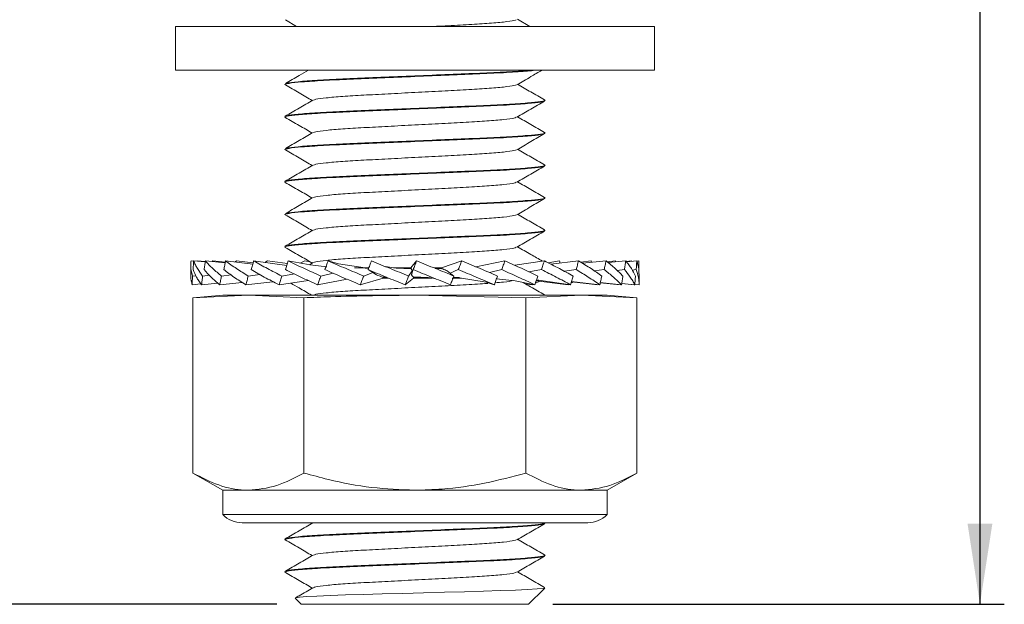
# Model space of a CAD drawing. Units: millimetres. Extents: x 25 to 280, y 14 to 203.
# Drawn here: x 65 to 106, y 23 to 47 of the extents above; entities that cross this region are included whole.
import ezdxf

# ---------------------------------------------------------------- set-up
doc = ezdxf.new("R2010")
doc.units = ezdxf.units.MM
doc.layers.add('DIM', color=5, linetype='Continuous')
doc.styles.add('SLDTEXTSTYLE0', font='TXT', dxfattribs={"width": 0.75})
doc.dimstyles.new('SLDDIMSTYLE0', dxfattribs={"dimtxt": 3.5, "dimasz": 3.302, "dimexe": 0, "dimexo": 0.0625, "dimgap": 0.875, "dimtad": 1, "dimlfac": 1.5, "dimrnd": 1e-09, "dimzin": 12, "dimdsep": 46, "dimtxsty": 'SLDTEXTSTYLE0', "dimsah": 1, "dimcen": 0.09, "dimadec": 0, "dimazin": 3, "dimtfac": 1, "dimtofl": 0, "dimtmove": 0, "dimatfit": 3, "dimfxl": 0, "dimfrac": 2, "dimtolj": 1, "dimtzin": 12, "dimarcsym": 0})

# ---------------------------------------------------------------- blocks, each defined once
blk = doc.blocks.new('*D3')
at = {"layer": 'DIM', "color": 230}
for p, q in [((46.791, 163.858), (28.408, 163.858)), ((29.408, 163.858), (29.408, 23.158)), ((75.805, 23.158), (28.408, 23.158))]:
    blk.add_line(p, q, dxfattribs=at)
for points in [[(29.408, 163.858), (28.9, 160.556), (29.916, 160.556)], [(29.408, 23.158), (29.916, 26.46), (28.9, 26.46)]]:
    blk.add_solid(points, dxfattribs=at)
at = {"layer": 'DIM', "color": 230, "insert": (24.896, 92.917, 0.067), "char_height": 3.5, "attachment_point": 1, "rotation": 90, "style": 'SLDTEXTSTYLE0'}
blk.add_mtext('211', dxfattribs=at)
blk = doc.blocks.new('*D4')
at = {"layer": 'DIM', "color": 230}
for p, q in [((87.805, 115.158), (105.663, 115.158)), ((104.663, 115.158), (104.663, 23.158)), ((87.138, 23.158), (105.663, 23.158))]:
    blk.add_line(p, q, dxfattribs=at)
for points in [[(104.663, 115.158), (104.155, 111.856), (105.171, 111.856)], [(104.663, 23.158), (105.171, 26.46), (104.155, 26.46)]]:
    blk.add_solid(points, dxfattribs=at)
at = {"layer": 'DIM', "color": 230, "insert": (100.151, 63.857, 0.067), "char_height": 3.5, "attachment_point": 1, "rotation": 90, "style": 'SLDTEXTSTYLE0'}
blk.add_mtext('138', dxfattribs=at)

msp = doc.modelspace()

# ---------------------------------------------------------------- linework, layer by layer
at = {"color": 7, "linetype": 'Continuous', "lineweight": 15}
for p, q in [((76.1539, 47.1295), (76.6079, 46.8668)), ((86.1863, 46.8668), (85.6853, 47.1569)), ((71.6382, 46.8668), (71.6382, 45.0668)), ((91.3049, 46.8668), (71.6382, 46.8668)), ((91.3049, 45.0668), (91.3049, 46.8668)), ((91.3049, 45.0668), (71.6382, 45.0668)), ((76.1382, 44.5026), (76.1382, 44.4779)), ((86.8049, 43.8113), (86.8049, 43.8359)), ((76.1382, 43.1693), (76.1382, 43.1446)), ((86.8049, 42.4779), (86.8049, 42.5026)), ((76.1382, 41.8359), (76.1382, 41.8113)), ((86.8049, 41.1446), (86.8049, 41.1693)), ((76.1382, 40.5026), (76.1382, 40.4779)), ((86.8049, 39.8113), (86.8049, 39.8359)), ((76.1382, 39.1693), (76.1382, 39.1446)), ((86.8049, 38.4779), (86.8049, 38.5026)), ((76.1382, 37.8359), (76.1382, 37.8113)), ((72.3878, 37.2372), (72.2801, 37.2473)), ((72.8624, 37.202), (72.3885, 37.2473)), ((72.8645, 37.2174), (72.548, 37.2473)), ((73.6835, 37.1639), (72.8687, 37.2473)), ((73.1813, 37.2473), (73.1515, 37.2183)), ((73.6904, 37.1963), (73.1813, 37.2473)), ((74.8163, 37.1186), (73.7011, 37.2473)), ((74.1539, 37.2473), (74.0885, 37.2026)), ((74.831, 37.172), (74.1539, 37.2473)), ((76.2116, 37.0585), (74.8517, 37.2473)), ((75.4262, 37.2473), (75.3094, 37.1837)), ((76.2384, 37.1407), (75.4262, 37.2473)), ((77.1657, 37.0834), (76.2733, 37.2473)), ((76.9459, 37.2473), (76.7563, 37.1586)), ((77.1658, 37.2102), (76.9459, 37.2473)), ((78.3287, 37.1258), (77.9077, 37.2473)), ((81.3089, 36.9678), (81.5413, 37.2473)), ((82.5606, 36.9678), (83.3918, 37.2473)), ((83.9667, 37.0077), (85.1636, 37.2473)), ((85.5655, 37.0684), (86.7843, 37.2473)), ((86.9342, 37.1723), (87.4111, 37.2473)), ((87.0553, 37.1117), (88.1875, 37.2473)), ((87.4382, 37.1575), (87.4111, 37.2473)), ((88.2765, 37.1937), (88.7038, 37.2473)), ((88.3547, 37.1466), (89.3157, 37.2473)), ((88.7191, 37.1848), (88.7038, 37.2473)), ((89.3616, 37.2107), (89.7004, 37.2473)), ((89.4029, 37.1777), (90.1228, 37.2473)), ((89.7075, 37.2071), (89.7004, 37.2473)), ((90.1401, 37.2256), (90.3601, 37.2473)), ((90.1541, 37.208), (90.5758, 37.2473)), ((90.3621, 37.2274), (90.3601, 37.2473)), ((90.578, 37.24), (90.6559, 37.2473)), ((72.2716, 37.0878), (72.2716, 36.6687)), ((77.2877, 37.1742), (77.1393, 37.0883)), ((77.8598, 37.0055), (77.1657, 37.0834)), ((79.4299, 36.96), (78.3287, 37.1258)), ((78.9899, 36.9678), (79.5715, 36.9678)), ((79.4295, 36.9526), (79.5713, 36.9473)), ((79.8924, 36.6786), (79.5478, 36.8865)), ((80.7053, 36.9526), (80.2471, 37.018)), ((80.5959, 36.9678), (81.3115, 36.9678)), ((81.2139, 36.6259), (81.3531, 36.8337)), ((81.3105, 36.9312), (81.3115, 36.9678)), ((81.3321, 36.6786), (81.3982, 36.8865)), ((81.3321, 36.6786), (81.3531, 36.8337)), ((82.2608, 36.9678), (82.5701, 36.9678)), ((82.3014, 36.9391), (82.5692, 36.9312)), ((82.5692, 36.9312), (82.5701, 36.9678)), ((83.0704, 36.6259), (82.7982, 36.8337)), ((82.9197, 36.741), (83.2516, 36.8865)), ((84.5332, 36.7662), (85.0321, 36.8865)), ((86.1482, 36.7978), (86.6669, 36.8865)), ((87.6046, 36.8202), (88.0889, 36.8865)), ((88.8314, 36.8382), (89.24, 36.8865)), ((89.7735, 36.8542), (90.0731, 36.8865)), ((90.3905, 36.8696), (90.5541, 36.8865)), ((72.3422, 36.6259), (72.4791, 36.6399)), ((72.7581, 36.6259), (73.0354, 36.6554)), ((73.5308, 36.6259), (73.9223, 36.6712)), ((75.6413, 36.394), (74.5337, 36.2651)), ((74.6286, 36.6259), (75.1022, 36.6887)), ((77.1023, 36.4354), (75.892, 36.2651)), ((76.0065, 36.6259), (76.5225, 36.7101)), ((78.6892, 36.4919), (77.4787, 36.2651)), ((77.6081, 36.6259), (78.1154, 36.7395)), ((80.1635, 36.5445), (79.2289, 36.2651)), ((79.3679, 36.6259), (79.7428, 36.7688)), ((80.1537, 36.5812), (80.1528, 36.5445)), ((80.1528, 36.5445), (80.3804, 36.5445)), ((80.3042, 36.5767), (80.1537, 36.5812)), ((81.411, 36.5445), (81.0709, 36.2651)), ((81.4081, 36.5812), (81.4072, 36.5445)), ((81.4072, 36.5445), (82.1594, 36.5445)), ((82.0098, 36.5606), (82.2998, 36.5218)), ((83, 36.5445), (83.3864, 36.5445)), ((83.2947, 36.56), (83.0483, 36.5691)), ((83.2943, 36.5525), (84.395, 36.3726)), ((84.8198, 36.5127), (85.5817, 36.4239)), ((85.5817, 36.4239), (86.3934, 36.2651)), ((86.4146, 36.3283), (86.5925, 36.4134)), ((86.4491, 36.4316), (87.7625, 36.2651)), ((86.4588, 36.4605), (86.6102, 36.4455)), ((86.461, 36.4671), (87.8573, 36.2651)), ((87.8754, 36.3286), (87.9604, 36.3764)), ((87.8912, 36.384), (88.985, 36.2651)), ((87.8966, 36.403), (89.0597, 36.2651)), ((90.6716, 36.2651), (90.6716, 36.71)), ((72.6892, 36.2989), (72.3256, 36.2651)), ((73.384, 36.3293), (72.7133, 36.2651)), ((74.3825, 36.3601), (73.4595, 36.2651)), ((84.395, 36.3726), (84.728, 36.2651)), ((85.9943, 36.3111), (86.2824, 36.2651)), ((86.2824, 36.2651), (86.3146, 36.2805)), ((89.074, 36.3291), (89.0954, 36.3445)), ((89.0779, 36.3462), (89.9, 36.2651)), ((89.08, 36.3558), (89.9515, 36.2651)), ((89.9589, 36.313), (90.4698, 36.2651)), ((89.9594, 36.3168), (90.4962, 36.2651)), ((90.4974, 36.2813), (90.6713, 36.2651)), ((73.5816, 35.8398), (72.361, 35.733)), ((72.361, 35.733), (74.6386, 35.8398)), ((72.361, 28.5445), (72.361, 35.733)), ((74.6386, 35.8398), (73.5816, 35.8398)), ((74.6386, 35.8398), (76.9163, 35.733)), ((74.6386, 35.8398), (81.4716, 35.8398)), ((76.9163, 28.5445), (76.9163, 35.733)), ((81.4716, 35.8398), (86.0268, 35.733)), ((88.3045, 35.8398), (81.4716, 35.8398)), ((86.0268, 35.733), (88.3045, 35.8398)), ((86.0268, 28.5445), (86.0268, 35.733)), ((88.3045, 35.8398), (90.5821, 35.733)), ((89.3616, 35.8398), (88.3045, 35.8398)), ((90.5821, 35.733), (89.3616, 35.8398)), ((90.5821, 28.5445), (90.5821, 35.733)), ((72.361, 28.5445), (73.5816, 27.8398)), ((89.3616, 27.8398), (90.5821, 28.5445)), ((73.5816, 27.8398), (73.5816, 26.8379)), ((74.6386, 27.8398), (73.5816, 27.8398)), ((81.4716, 27.8398), (74.6386, 27.8398)), ((88.3045, 27.8398), (81.4716, 27.8398)), ((89.3616, 27.8398), (88.3045, 27.8398)), ((89.3616, 26.8379), (89.3616, 27.8398)), ((89.3616, 26.8379), (73.5816, 26.8379)), ((74.3816, 26.5065), (88.5616, 26.5065)), ((77.23, 26.5065), (77.2579, 26.4903)), ((86.8049, 26.4779), (86.8049, 26.5026)), ((76.1382, 25.8359), (76.1382, 25.8113)), ((86.8049, 25.1446), (86.8049, 25.1693)), ((76.1382, 24.5026), (76.1382, 24.4779)), ((86.1382, 23.1584), (86.7722, 23.7924)), ((86.7722, 23.7924), (86.8049, 23.8251)), ((86.7966, 23.8251), (86.8049, 23.8251)), ((76.5591, 23.4042), (76.8049, 23.1584)), ((86.1382, 23.1584), (76.8049, 23.1584))]:
    msp.add_line(p, q, dxfattribs=at)
at = {"color": 7, "linetype": 'Continuous', "lineweight": 15, "flags": 128}
msp.add_lwpolyline([(76.5734, 23.4177), (76.5831, 23.4267), (76.739, 23.4488), (77.0327, 23.4723), (77.4484, 23.4957), (77.9939, 23.5191), (78.6235, 23.5408), (79.3547, 23.5618), (80.1315, 23.5835), (80.9706, 23.6068), (81.8216, 23.6302), (82.6911, 23.6539), (83.5061, 23.6759), (84.29, 23.6971), (84.9812, 23.7184), (85.5971, 23.7414), (86.0985, 23.7648), (86.4832, 23.7887), (86.7966, 23.8251), (86.7966, 23.8251)], dxfattribs=at)
at = {"color": 7, "linetype": 'Continuous', "lineweight": 15}
for centre, start, end in [((74.3816, 27.6379), 225, 270), ((88.5616, 27.6379), 270, 315)]:
    msp.add_arc(centre, 1.1314, start, end, dxfattribs=at)
for points, knots in [([(82.2881, 46.8668), (82.3849, 46.8719), (82.8395, 46.8961), (83.5922, 46.9345), (84.4732, 46.987), (85.1453, 47.0457), (85.556, 47.099), (85.6083, 47.1289), (85.6293, 47.1409)], [0, 0, 0, 0, 0.053755, 0.2523169, 0.4508787, 0.6564826, 0.8620864, 1, 1, 1, 1]), ([(86.3974, 45.0668), (86.3051, 45.0557), (86.0507, 45.0252), (85.2704, 44.9746), (84.1704, 44.9224), (82.8752, 44.8701), (81.4718, 44.8113), (80.067, 44.7524), (78.7756, 44.7001), (77.6618, 44.6479), (76.8023, 44.589), (76.2421, 44.5302), (76.1724, 44.4951), (76.1382, 44.4779)], [0, 0, 0, 0, 0.0547712, 0.1509377, 0.2438169, 0.3366962, 0.4328627, 0.5290292, 0.6219085, 0.7147877, 0.8109542, 0.9071208, 1, 1, 1, 1]), ([(77.1025, 45.0668), (76.9758, 44.9934), (76.6597, 44.8103), (76.3434, 44.6273), (76.1539, 44.5177)], [0, 0, 0, 0, 0.40086499, 1, 1, 1, 1]), ([(76.191, 44.5184), (76.2178, 44.5305), (76.2843, 44.5605), (76.8062, 44.6138), (77.6608, 44.6725), (78.7759, 44.7248), (80.0669, 44.7771), (81.472, 44.8359), (82.8745, 44.8948), (84.173, 44.9471), (85.2604, 44.9992), (85.9456, 45.0416), (86.1444, 45.0639), (86.17, 45.0668)], [0, 0, 0, 0, 0.06971824, 0.17295654, 0.27619481, 0.37590407, 0.47561334, 0.57885163, 0.68208991, 0.78179919, 0.88150842, 0.98474669, 1, 1, 1, 1]), ([(85.6593, 44.4752), (85.8486, 44.5849), (86.1892, 44.7822), (86.5299, 44.9793), (86.6811, 45.0668)], [0, 0, 0, 0, 0.5559068, 1, 1, 1, 1]), ([(76.1536, 44.463), (76.343, 44.3534), (76.7112, 44.1404), (77.0793, 43.9272), (77.2579, 43.8236)], [0, 0, 0, 0, 0.5144901, 1, 1, 1, 1]), ([(77.3125, 43.8392), (77.3337, 43.8513), (77.3861, 43.8814), (77.7976, 43.9347), (78.4706, 43.9935), (79.3487, 44.0458), (80.3655, 44.0981), (81.4716, 44.1569), (82.5776, 44.2158), (83.5944, 44.268), (84.4725, 44.3203), (85.1456, 44.3791), (85.5572, 44.4325), (85.6096, 44.4626), (85.6309, 44.4748)], [0, 0, 0, 0, 0.060547, 0.1496424, 0.2387379, 0.3247818, 0.4108257, 0.4999212, 0.5890166, 0.6750606, 0.7611045, 0.8502, 0.9392954, 1, 1, 1, 1]), ([(86.7945, 43.8482), (86.6051, 43.9578), (86.2353, 44.1717), (85.8656, 44.3858), (85.6853, 44.4903)], [0, 0, 0, 0, 0.5122204, 1, 1, 1, 1]), ([(86.7598, 43.7977), (86.7318, 43.7849), (86.6649, 43.7542), (86.1375, 43.7001), (85.2821, 43.6413), (84.1673, 43.589), (82.8761, 43.5368), (81.4715, 43.4779), (80.0673, 43.4191), (78.775, 43.3668), (77.6643, 43.3145), (76.7928, 43.2557), (76.277, 43.1968), (76.0789, 43.1579), (76.1641, 43.1361), (76.1807, 43.1319)], [0, 0, 0, 0, 0.0609181, 0.1458041, 0.23069, 0.3126742, 0.3946584, 0.4795444, 0.5644303, 0.6464146, 0.7283988, 0.8132847, 0.8981706, 0.9801549, 1, 1, 1, 1]), ([(77.284, 43.8387), (77.0945, 43.729), (76.7156, 43.5095), (76.3367, 43.2902), (76.1471, 43.1806)], [0, 0, 0, 0, 0.4998643, 1, 1, 1, 1]), ([(76.1781, 43.1812), (76.2068, 43.1946), (76.2741, 43.2258), (76.8051, 43.2804), (77.6611, 43.3392), (78.7758, 43.3915), (80.067, 43.4438), (81.4716, 43.5026), (82.8758, 43.5614), (84.1681, 43.6137), (85.2788, 43.666), (86.1503, 43.7248), (86.6662, 43.7838), (86.8643, 43.8226), (86.7787, 43.8445), (86.7619, 43.8488)], [0, 0, 0, 0, 0.06318056, 0.14783977, 0.23249899, 0.31426425, 0.39602953, 0.48068874, 0.56534795, 0.64711323, 0.72887849, 0.81353771, 0.89819692, 0.97996218, 1, 1, 1, 1]), ([(85.6554, 43.1396), (85.845, 43.2495), (86.2244, 43.4692), (86.6038, 43.6887), (86.7935, 43.7984)], [0, 0, 0, 0, 0.4998098, 1, 1, 1, 1]), ([(76.1483, 43.1325), (76.3379, 43.0229), (76.7077, 42.8088), (77.0776, 42.5946), (77.2579, 42.4902)], [0, 0, 0, 0, 0.5124398, 1, 1, 1, 1]), ([(77.3216, 42.5093), (77.3413, 42.5203), (77.3932, 42.5493), (77.7984, 42.6014), (78.4704, 42.6602), (79.3488, 42.7125), (80.3655, 42.7648), (81.4716, 42.8236), (82.5776, 42.8824), (83.5944, 42.9347), (84.4727, 42.987), (85.145, 43.0458), (85.5524, 43.0983), (85.6044, 43.1277), (85.6247, 43.1391)], [0, 0, 0, 0, 0.0554236, 0.1453704, 0.2353173, 0.3221834, 0.4090495, 0.4989964, 0.5889432, 0.6758093, 0.7626755, 0.8526223, 0.9425692, 1, 1, 1, 1]), ([(86.7938, 42.5152), (86.6043, 42.6248), (86.2348, 42.8387), (85.8653, 43.0527), (85.6853, 43.1569)], [0, 0, 0, 0, 0.512707, 1, 1, 1, 1]), ([(86.8049, 42.4779), (86.7707, 42.4607), (86.701, 42.4257), (86.1408, 42.3668), (85.2813, 42.308), (84.1675, 42.2557), (82.876, 42.2034), (81.4716, 42.1446), (80.0671, 42.0857), (78.7756, 42.0335), (77.6618, 41.9812), (76.8023, 41.9224), (76.2421, 41.8635), (76.1724, 41.8285), (76.1382, 41.8113)], [0, 0, 0, 0, 0.08188424, 0.16666668, 0.25144907, 0.33333333, 0.41521758, 0.49999999, 0.58478242, 0.66666667, 0.74855093, 0.83333332, 0.91811573, 1, 1, 1, 1]), ([(77.29, 42.5087), (77.1006, 42.3991), (76.7219, 42.1797), (76.343, 41.9604), (76.1535, 41.8508)], [0, 0, 0, 0, 0.4998775, 1, 1, 1, 1]), ([(76.1903, 41.8515), (76.2172, 41.8637), (76.2837, 41.8937), (76.8062, 41.9471), (77.6608, 42.0059), (78.7759, 42.0581), (80.067, 42.1104), (81.4716, 42.1693), (82.8758, 42.2281), (84.1681, 42.2804), (85.2789, 42.3327), (86.1502, 42.3915), (86.6664, 42.4504), (86.8643, 42.4895), (86.7779, 42.5115), (86.7605, 42.5159)], [0, 0, 0, 0, 0.0577952, 0.1428828, 0.2279704, 0.3101494, 0.3923284, 0.477416, 0.5625036, 0.6446826, 0.7268616, 0.8119492, 0.8970368, 0.9792158, 1, 1, 1, 1]), ([(85.6597, 41.8088), (85.849, 41.9185), (86.2279, 42.1379), (86.6067, 42.3571), (86.7962, 42.4668)], [0, 0, 0, 0, 0.4998768, 1, 1, 1, 1]), ([(76.1524, 41.7969), (76.3418, 41.6873), (76.7104, 41.4741), (77.0788, 41.2607), (77.2579, 41.1569)], [0, 0, 0, 0, 0.51387106, 1, 1, 1, 1]), ([(77.3118, 41.1722), (77.3331, 41.1845), (77.3855, 41.2146), (77.7975, 41.2681), (78.4706, 41.3269), (79.3487, 41.3792), (80.3655, 41.4314), (81.4716, 41.4903), (82.5776, 41.5491), (83.5944, 41.6014), (84.4725, 41.6537), (85.1456, 41.7124), (85.5577, 41.7659), (85.6101, 41.7961), (85.6315, 41.8083)], [0, 0, 0, 0, 0.0609408, 0.149963, 0.2389852, 0.3249583, 0.4109314, 0.4999536, 0.5889758, 0.6749489, 0.7609221, 0.8499442, 0.9389664, 1, 1, 1, 1]), ([(86.7926, 41.1826), (86.6032, 41.2922), (86.234, 41.5058), (85.865, 41.7195), (85.6852, 41.8236)], [0, 0, 0, 0, 0.512944, 1, 1, 1, 1]), ([(86.7545, 41.1295), (86.7273, 41.1172), (86.6607, 41.087), (86.1371, 41.0334), (85.2822, 40.9746), (84.1672, 40.9224), (82.8761, 40.8701), (81.4715, 40.8113), (80.0673, 40.7524), (78.7749, 40.7001), (77.6646, 40.6479), (76.7917, 40.5891), (76.2811, 40.5301), (76.0797, 40.4933), (76.1521, 40.4736), (76.1601, 40.4714)], [0, 0, 0, 0, 0.05916732, 0.14509295, 0.23101859, 0.31400698, 0.39699539, 0.48292102, 0.56884665, 0.65183507, 0.73482345, 0.82074909, 0.90667473, 0.98966311, 1, 1, 1, 1]), ([(76.1382, 40.5026), (76.1724, 40.5198), (76.2421, 40.5549), (76.8023, 40.6137), (77.6618, 40.6725), (78.7756, 40.7248), (80.0671, 40.7771), (81.4716, 40.8359), (82.8759, 40.8948), (84.1681, 40.947), (85.2789, 40.9993), (86.1501, 41.0581), (86.6669, 41.1171), (86.8645, 41.1563), (86.7766, 41.1786), (86.7582, 41.1833)], [0, 0, 0, 0, 0.08013677, 0.16310984, 0.24608289, 0.32621966, 0.40635642, 0.48932951, 0.57230257, 0.65243933, 0.7325761, 0.81554915, 0.89852222, 0.97865899, 1, 1, 1, 1]), ([(77.2835, 41.1718), (77.0941, 41.0621), (76.7152, 40.8426), (76.3363, 40.6234), (76.1468, 40.5137)], [0, 0, 0, 0, 0.4998674, 1, 1, 1, 1]), ([(85.6541, 40.4722), (85.8434, 40.5819), (86.2222, 40.8013), (86.6011, 41.0206), (86.7906, 41.1302)], [0, 0, 0, 0, 0.4998774, 1, 1, 1, 1]), ([(76.149, 40.4655), (76.3385, 40.3558), (76.7082, 40.1419), (77.0778, 39.9279), (77.2579, 39.8236)], [0, 0, 0, 0, 0.5127226, 1, 1, 1, 1]), ([(77.3203, 39.8422), (77.3403, 39.8533), (77.3922, 39.8824), (77.7983, 39.9348), (78.4704, 39.9935), (79.3488, 40.0458), (80.3655, 40.0981), (81.4716, 40.1569), (82.5776, 40.2158), (83.5943, 40.268), (84.4727, 40.3203), (85.1448, 40.3791), (85.5509, 40.4314), (85.6028, 40.4605), (85.6228, 40.4717)], [0, 0, 0, 0, 0.0562416, 0.1462261, 0.2362106, 0.323113, 0.4100155, 0.5, 0.5899845, 0.676887, 0.7637894, 0.8537739, 0.9437584, 1, 1, 1, 1]), ([(86.7941, 39.8484), (86.6046, 39.958), (86.2349, 40.1719), (85.8653, 40.386), (85.6852, 40.4903)], [0, 0, 0, 0, 0.5127226, 1, 1, 1, 1]), ([(86.8049, 39.8113), (86.7707, 39.794), (86.701, 39.759), (86.1408, 39.7001), (85.2813, 39.6413), (84.1675, 39.589), (82.876, 39.5368), (81.4716, 39.4779), (80.0671, 39.4191), (78.7756, 39.3668), (77.6618, 39.3145), (76.8023, 39.2557), (76.2421, 39.1969), (76.1724, 39.1618), (76.1382, 39.1446)], [0, 0, 0, 0, 0.0818843, 0.1666667, 0.2514491, 0.3333333, 0.4152176, 0.5, 0.5847824, 0.6666667, 0.7485509, 0.8333333, 0.9181158, 1, 1, 1, 1]), ([(77.289, 39.8416), (77.0997, 39.7319), (76.7209, 39.5125), (76.342, 39.2933), (76.1525, 39.1836)], [0, 0, 0, 0, 0.4998755, 1, 1, 1, 1]), ([(76.1886, 39.1844), (76.2158, 39.1967), (76.2824, 39.2269), (76.806, 39.2804), (77.6609, 39.3392), (78.7759, 39.3915), (80.067, 39.4438), (81.4716, 39.5026), (82.8758, 39.5614), (84.1681, 39.6137), (85.2789, 39.666), (86.1503, 39.7248), (86.6663, 39.7838), (86.8643, 39.8227), (86.7783, 39.8447), (86.7611, 39.8491)], [0, 0, 0, 0, 0.0585594, 0.1436021, 0.2286449, 0.3107806, 0.3929163, 0.4779591, 0.5630018, 0.6451376, 0.7272733, 0.812316, 0.8973588, 0.9794945, 1, 1, 1, 1]), ([(85.6596, 39.1421), (85.849, 39.2518), (86.2279, 39.4712), (86.6068, 39.6905), (86.7963, 39.8001)], [0, 0, 0, 0, 0.4998693, 1, 1, 1, 1]), ([(76.1505, 39.1313), (76.3399, 39.0217), (76.7091, 38.8081), (77.0781, 38.5943), (77.2579, 38.4902)], [0, 0, 0, 0, 0.5129421, 1, 1, 1, 1]), ([(77.3116, 38.5055), (77.333, 38.5178), (77.3854, 38.5479), (77.7975, 38.6014), (78.4706, 38.6602), (79.3487, 38.7125), (80.3655, 38.7648), (81.4716, 38.8236), (82.5776, 38.8824), (83.5944, 38.9347), (84.4725, 38.987), (85.1456, 39.0458), (85.5576, 39.0992), (85.61, 39.1294), (85.6313, 39.1416)], [0, 0, 0, 0, 0.0610336, 0.1500558, 0.2390779, 0.3250511, 0.4110242, 0.5000464, 0.5890685, 0.6750417, 0.7610149, 0.850037, 0.9390592, 1, 1, 1, 1]), ([(86.7907, 38.5169), (86.6013, 38.6265), (86.2327, 38.8398), (85.8643, 39.0532), (85.6852, 39.1569)], [0, 0, 0, 0, 0.51387106, 1, 1, 1, 1]), ([(86.7528, 38.4623), (86.7259, 38.4502), (86.6594, 38.4201), (86.1369, 38.3668), (85.2823, 38.308), (84.1672, 38.2557), (82.8761, 38.2034), (81.4715, 38.1446), (80.0673, 38.0858), (78.7749, 38.0335), (77.6646, 37.9812), (76.7917, 37.9224), (76.2811, 37.8634), (76.0797, 37.8266), (76.152, 37.8069), (76.16, 37.8047)], [0, 0, 0, 0, 0.05841278, 0.14440955, 0.23040629, 0.3134634, 0.3965205, 0.48251728, 0.56851404, 0.65157114, 0.73462825, 0.82062499, 0.90662176, 0.98967887, 1, 1, 1, 1]), ([(77.2835, 38.5051), (77.0941, 38.3954), (76.7152, 38.176), (76.3364, 37.9567), (76.1469, 37.8471)], [0, 0, 0, 0, 0.4998768, 1, 1, 1, 1]), ([(76.1776, 37.8477), (76.2064, 37.8611), (76.2737, 37.8924), (76.8051, 37.9471), (77.6611, 38.0059), (78.7758, 38.0581), (80.067, 38.1104), (81.4716, 38.1693), (82.8759, 38.2281), (84.1681, 38.2804), (85.2789, 38.3327), (86.15, 38.3915), (86.6674, 38.4504), (86.8647, 38.49), (86.7747, 38.5126), (86.7547, 38.5177)], [0, 0, 0, 0, 0.0631948, 0.1475504, 0.2319059, 0.3133778, 0.3948498, 0.4792053, 0.5635609, 0.6450328, 0.7265048, 0.8108603, 0.8952158, 0.9766878, 1, 1, 1, 1]), ([(85.6532, 37.8051), (85.8425, 37.9148), (86.2212, 38.1342), (86.6001, 38.3534), (86.7896, 38.4631)], [0, 0, 0, 0, 0.4998794, 1, 1, 1, 1]), ([(76.1493, 37.7986), (76.3388, 37.689), (76.7083, 37.4752), (77.0778, 37.2612), (77.2578, 37.1569)], [0, 0, 0, 0, 0.5127051, 1, 1, 1, 1]), ([(77.3184, 37.1748), (77.3387, 37.1862), (77.3907, 37.2155), (77.7981, 37.2681), (78.4704, 37.3269), (79.3487, 37.3792), (80.3655, 37.4314), (81.4716, 37.4903), (82.5776, 37.5491), (83.5943, 37.6014), (84.4727, 37.6537), (85.1447, 37.7124), (85.5499, 37.7646), (85.6018, 37.7935), (85.6215, 37.8046)], [0, 0, 0, 0, 0.0574308, 0.1473777, 0.2373245, 0.3241907, 0.4110568, 0.5010036, 0.5909505, 0.6778166, 0.7646827, 0.8546296, 0.9445764, 1, 1, 1, 1]), ([(86.7018, 37.2351), (86.5432, 37.3269), (86.2044, 37.523), (85.8655, 37.7192), (85.6852, 37.8237)], [0, 0, 0, 0, 0.4678431, 1, 1, 1, 1]), ([(72.2801, 37.2473), (72.2762, 37.1948), (72.2683, 37.0898), (72.2785, 36.8801), (72.317, 36.7267), (72.3422, 36.6259)], [0, 0, 0, 0, 0.255406, 0.5108088, 1, 1, 1, 1]), ([(72.3668, 36.8865), (72.3686, 36.9166), (72.372, 36.977), (72.3791, 37.0973), (72.3847, 37.1874), (72.3885, 37.2473)], [0, 0, 0, 0, 0.2508428, 0.5016995, 1, 1, 1, 1]), ([(72.3885, 37.2473), (72.411, 37.1948), (72.456, 37.0898), (72.569, 36.8801), (72.6831, 36.7267), (72.7581, 36.6259)], [0, 0, 0, 0, 0.255406, 0.5108088, 1, 1, 1, 1]), ([(72.819, 36.8865), (72.8231, 36.9166), (72.8312, 36.977), (72.8477, 37.0973), (72.8603, 37.1874), (72.8687, 37.2473)], [0, 0, 0, 0, 0.2508427, 0.5016996, 1, 1, 1, 1]), ([(72.8687, 37.2473), (72.9167, 37.1948), (73.0128, 37.0898), (73.2239, 36.8801), (73.4091, 36.7267), (73.5308, 36.6259)], [0, 0, 0, 0, 0.255406, 0.5108089, 1, 1, 1, 1]), ([(73.6255, 36.8865), (73.6317, 36.9166), (73.6442, 36.977), (73.6693, 37.0973), (73.6884, 37.1874), (73.7011, 37.2473)], [0, 0, 0, 0, 0.250843, 0.5016997, 1, 1, 1, 1]), ([(73.7011, 37.2473), (73.7727, 37.1948), (73.9159, 37.0898), (74.2165, 36.8801), (74.4652, 36.7267), (74.6286, 36.6259)], [0, 0, 0, 0, 0.255406, 0.5108087, 1, 1, 1, 1]), ([(74.7531, 36.8865), (74.7613, 36.9166), (74.7776, 36.977), (74.8104, 37.0973), (74.8352, 37.1874), (74.8517, 37.2473)], [0, 0, 0, 0, 0.2508426, 0.5016995, 1, 1, 1, 1]), ([(74.8517, 37.2473), (74.9439, 37.1948), (75.1283, 37.0898), (75.5062, 36.8801), (75.8081, 36.7267), (76.0065, 36.6259)], [0, 0, 0, 0, 0.2554058, 0.5108086, 1, 1, 1, 1]), ([(76.1559, 36.8865), (76.1656, 36.9166), (76.1851, 36.977), (76.2241, 37.0973), (76.2537, 37.1874), (76.2733, 37.2473)], [0, 0, 0, 0, 0.2508428, 0.5016996, 1, 1, 1, 1]), ([(76.2733, 37.2473), (76.3823, 37.1948), (76.6005, 37.0898), (77.04, 36.8801), (77.3829, 36.7267), (77.6081, 36.6259)], [0, 0, 0, 0, 0.2554061, 0.5108087, 1, 1, 1, 1]), ([(77.7762, 36.8865), (77.7871, 36.9166), (77.809, 36.977), (77.8527, 37.0973), (77.8857, 37.1874), (77.9077, 37.2473)], [0, 0, 0, 0, 0.250843, 0.5016996, 1, 1, 1, 1]), ([(77.9077, 37.2473), (78.0291, 37.1948), (78.272, 37.0898), (78.7553, 36.8801), (79.125, 36.7267), (79.3679, 36.6259)], [0, 0, 0, 0, 0.255406, 0.5108088, 1, 1, 1, 1]), ([(79.5478, 36.8865), (79.5595, 36.9166), (79.5828, 36.977), (79.6295, 37.0973), (79.6646, 37.1874), (79.688, 37.2473)], [0, 0, 0, 0, 0.2508427, 0.50169944, 1, 1, 1, 1]), ([(79.688, 37.2473), (79.8168, 37.1948), (80.0746, 37.0898), (80.5817, 36.8801), (80.9632, 36.7267), (81.2139, 36.6259)], [0, 0, 0, 0, 0.255406, 0.5108087, 1, 1, 1, 1]), ([(81.3982, 36.8865), (81.4101, 36.9166), (81.434, 36.977), (81.4817, 37.0973), (81.5175, 37.1874), (81.5413, 37.2473)], [0, 0, 0, 0, 0.2508428, 0.5016995, 1, 1, 1, 1]), ([(81.5413, 37.2473), (81.6723, 37.1948), (81.9343, 37.0898), (82.4446, 36.8801), (82.8223, 36.7267), (83.0704, 36.6259)], [0, 0, 0, 0, 0.255406, 0.5108087, 1, 1, 1, 1]), ([(83.2516, 36.8865), (83.2633, 36.9166), (83.2867, 36.977), (83.3334, 37.0973), (83.3685, 37.1874), (83.3918, 37.2473)], [0, 0, 0, 0, 0.2508427, 0.5016995, 1, 1, 1, 1]), ([(83.3918, 37.2473), (83.5195, 37.1948), (83.7751, 37.0898), (84.2677, 36.8801), (84.626, 36.7267), (84.8614, 36.6259)], [0, 0, 0, 0, 0.25540595, 0.51080884, 1, 1, 1, 1]), ([(85.0321, 36.8865), (85.0431, 36.9166), (85.0651, 36.977), (85.1089, 37.0973), (85.1418, 37.1874), (85.1636, 37.2473)], [0, 0, 0, 0, 0.2508429, 0.5016998, 1, 1, 1, 1]), ([(85.1636, 37.2473), (85.2829, 37.1948), (85.5216, 37.0898), (85.9763, 36.8801), (86.3006, 36.7267), (86.5137, 36.6259)], [0, 0, 0, 0, 0.25540604, 0.51080882, 1, 1, 1, 1]), ([(86.6669, 36.8865), (86.6767, 36.9166), (86.6964, 36.977), (86.7355, 37.0973), (86.7648, 37.1874), (86.7843, 37.2473)], [0, 0, 0, 0, 0.2508429, 0.5016992, 1, 1, 1, 1]), ([(86.7843, 37.2473), (86.8903, 37.1948), (87.1022, 37.0898), (87.5005, 36.8801), (87.7775, 36.7267), (87.9595, 36.6259)], [0, 0, 0, 0, 0.255406, 0.5108088, 1, 1, 1, 1]), ([(88.0889, 36.8865), (88.0972, 36.9166), (88.1137, 36.977), (88.1466, 37.0973), (88.1712, 37.1874), (88.1875, 37.2473)], [0, 0, 0, 0, 0.2508427, 0.5016993, 1, 1, 1, 1]), ([(88.1875, 37.2473), (88.2758, 37.1948), (88.4524, 37.0898), (88.7778, 36.8801), (88.9962, 36.7267), (89.1397, 36.6259)], [0, 0, 0, 0, 0.25540596, 0.51080873, 1, 1, 1, 1]), ([(89.24, 36.8865), (89.2464, 36.9166), (89.2592, 36.977), (89.2845, 37.0973), (89.3033, 37.1874), (89.3157, 37.2473)], [0, 0, 0, 0, 0.2508428, 0.5016994, 1, 1, 1, 1]), ([(89.3157, 37.2473), (89.3828, 37.1948), (89.5168, 37.0898), (89.756, 36.8801), (89.9069, 36.7267), (90.006, 36.6259)], [0, 0, 0, 0, 0.255406, 0.5108089, 1, 1, 1, 1]), ([(90.0731, 36.8865), (90.0773, 36.9166), (90.0858, 36.977), (90.1024, 37.0973), (90.1147, 37.1874), (90.1228, 37.2473)], [0, 0, 0, 0, 0.2508428, 0.50169954, 1, 1, 1, 1]), ([(90.1228, 37.2473), (90.1658, 37.1948), (90.2517, 37.0898), (90.3951, 36.8801), (90.4722, 36.7267), (90.5229, 36.6259)], [0, 0, 0, 0, 0.255406, 0.5108087, 1, 1, 1, 1]), ([(90.5541, 36.8865), (90.556, 36.9166), (90.5597, 36.977), (90.567, 37.0973), (90.5723, 37.1874), (90.5758, 37.2473)], [0, 0, 0, 0, 0.2508429, 0.5016995, 1, 1, 1, 1]), ([(90.5758, 37.2473), (90.5929, 37.1948), (90.6271, 37.0898), (90.6642, 36.9084), (90.6649, 36.7829), (90.6654, 36.71)], [0, 0, 0, 0, 0.2954543, 0.590905, 1, 1, 1, 1]), ([(90.6632, 36.8865), (90.6626, 36.9166), (90.6616, 36.977), (90.6593, 37.0973), (90.6573, 37.1874), (90.6559, 37.2473)], [0, 0, 0, 0, 0.2508428, 0.5016995, 1, 1, 1, 1]), ([(72.7133, 36.2651), (72.6748, 36.3176), (72.5978, 36.4225), (72.4722, 36.6323), (72.4086, 36.7857), (72.3668, 36.8865)], [0, 0, 0, 0, 0.255406, 0.5108087, 1, 1, 1, 1]), ([(73.4595, 36.2651), (73.3966, 36.3176), (73.2708, 36.4225), (73.0479, 36.6323), (72.9098, 36.7857), (72.819, 36.8865)], [0, 0, 0, 0, 0.255406, 0.5108088, 1, 1, 1, 1]), ([(74.5337, 36.2651), (74.449, 36.3176), (74.2795, 36.4225), (73.9685, 36.6323), (73.7615, 36.7857), (73.6255, 36.8865)], [0, 0, 0, 0, 0.255406, 0.5108089, 1, 1, 1, 1]), ([(75.892, 36.2651), (75.7889, 36.3176), (75.5826, 36.4225), (75.1962, 36.6323), (74.9288, 36.7857), (74.7531, 36.8865)], [0, 0, 0, 0, 0.2554058, 0.5108088, 1, 1, 1, 1]), ([(77.4787, 36.2651), (77.3614, 36.3176), (77.1269, 36.4225), (76.6808, 36.6323), (76.364, 36.7857), (76.1559, 36.8865)], [0, 0, 0, 0, 0.255406, 0.5108088, 1, 1, 1, 1]), ([(79.2289, 36.2651), (79.1023, 36.3176), (78.849, 36.4225), (78.3616, 36.6323), (78.0083, 36.7857), (77.7762, 36.8865)], [0, 0, 0, 0, 0.255406, 0.5108088, 1, 1, 1, 1]), ([(81.0709, 36.2651), (80.9401, 36.3176), (80.6784, 36.4225), (80.1697, 36.6323), (79.7944, 36.7857), (79.5478, 36.8865)], [0, 0, 0, 0, 0.255406, 0.5108088, 1, 1, 1, 1]), ([(80.7053, 36.9508), (80.8072, 36.947), (81.0083, 36.9395), (81.2108, 36.9339), (81.3105, 36.9312)], [0, 0, 0, 0, 0.5070917, 1, 1, 1, 1]), ([(81.3531, 36.8337), (81.3448, 36.8628), (81.3347, 36.8978), (81.314, 36.9264), (81.3105, 36.9312)], [0, 0, 0, 0, 0.8319204, 1, 1, 1, 1]), ([(82.9293, 36.2651), (82.7997, 36.3176), (82.5404, 36.4225), (82.0311, 36.6323), (81.6492, 36.7857), (81.3982, 36.8865)], [0, 0, 0, 0, 0.255406, 0.5108088, 1, 1, 1, 1]), ([(82.7982, 36.8337), (82.7381, 36.8628), (82.6658, 36.8978), (82.5831, 36.9264), (82.5692, 36.9312)], [0, 0, 0, 0, 0.8319204, 1, 1, 1, 1]), ([(84.728, 36.2651), (84.6049, 36.3176), (84.3586, 36.4225), (83.8696, 36.6323), (83.4966, 36.7857), (83.2516, 36.8865)], [0, 0, 0, 0, 0.2554059, 0.5108088, 1, 1, 1, 1]), ([(86.3934, 36.2651), (86.2818, 36.3176), (86.0586, 36.4225), (85.6099, 36.6323), (85.2612, 36.7857), (85.0321, 36.8865)], [0, 0, 0, 0, 0.2554059, 0.5108088, 1, 1, 1, 1]), ([(87.8573, 36.2651), (87.7618, 36.3176), (87.5708, 36.4225), (87.1808, 36.6323), (86.8706, 36.7857), (86.6669, 36.8865)], [0, 0, 0, 0, 0.2554061, 0.5108088, 1, 1, 1, 1]), ([(89.0597, 36.2651), (88.9843, 36.3176), (88.8333, 36.4225), (88.5179, 36.6323), (88.259, 36.7857), (88.0889, 36.8865)], [0, 0, 0, 0, 0.2554059, 0.5108088, 1, 1, 1, 1]), ([(89.9515, 36.2651), (89.8992, 36.3176), (89.7944, 36.4225), (89.5666, 36.6323), (89.3695, 36.7857), (89.24, 36.8865)], [0, 0, 0, 0, 0.255406, 0.5108088, 1, 1, 1, 1]), ([(90.4962, 36.2651), (90.469, 36.3176), (90.4148, 36.4225), (90.2839, 36.6323), (90.1567, 36.7857), (90.0731, 36.8865)], [0, 0, 0, 0, 0.255406, 0.5108087, 1, 1, 1, 1]), ([(90.6704, 36.2914), (90.6697, 36.3351), (90.6681, 36.4314), (90.6402, 36.6323), (90.5882, 36.7857), (90.5541, 36.8865)], [0, 0, 0, 0, 0.22235187, 0.48909254, 1, 1, 1, 1]), ([(72.3256, 36.2651), (72.3134, 36.3175), (72.289, 36.4225), (72.2703, 36.559), (72.2758, 36.6402), (72.2778, 36.6687)], [0, 0, 0, 0, 0.3934586, 0.7869123, 1, 1, 1, 1]), ([(72.3422, 36.6259), (72.3407, 36.5957), (72.3378, 36.5353), (72.3322, 36.4151), (72.3282, 36.325), (72.3256, 36.2651)], [0, 0, 0, 0, 0.2508429, 0.5016995, 1, 1, 1, 1]), ([(72.7581, 36.6259), (72.7543, 36.5957), (72.7467, 36.5353), (72.7317, 36.4151), (72.7206, 36.325), (72.7133, 36.2651)], [0, 0, 0, 0, 0.2508428, 0.5016995, 1, 1, 1, 1]), ([(73.5308, 36.6259), (73.5248, 36.5957), (73.5128, 36.5353), (73.4889, 36.4151), (73.4713, 36.325), (73.4595, 36.2651)], [0, 0, 0, 0, 0.2508428, 0.5016995, 1, 1, 1, 1]), ([(74.6286, 36.6259), (74.6206, 36.5957), (74.6047, 36.5353), (74.573, 36.4151), (74.5494, 36.325), (74.5337, 36.2651)], [0, 0, 0, 0, 0.2508432, 0.5016997, 1, 1, 1, 1]), ([(76.0065, 36.6259), (75.9969, 36.5957), (75.9777, 36.5353), (75.9395, 36.4151), (75.911, 36.325), (75.892, 36.2651)], [0, 0, 0, 0, 0.250843, 0.5016997, 1, 1, 1, 1]), ([(77.6081, 36.6259), (77.5973, 36.5957), (77.5757, 36.5353), (77.5325, 36.4151), (77.5002, 36.325), (77.4787, 36.2651)], [0, 0, 0, 0, 0.2508427, 0.5016994, 1, 1, 1, 1]), ([(79.3679, 36.6259), (79.3563, 36.5957), (79.3331, 36.5353), (79.2868, 36.4151), (79.252, 36.325), (79.2289, 36.2651)], [0, 0, 0, 0, 0.2508429, 0.50169951, 1, 1, 1, 1]), ([(80.1537, 36.5812), (80.084, 36.6042), (79.9924, 36.6345), (79.9116, 36.6701), (79.8924, 36.6786)], [0, 0, 0, 0, 0.7618348, 1, 1, 1, 1]), ([(81.2139, 36.6259), (81.202, 36.5957), (81.1781, 36.5353), (81.1305, 36.4151), (81.0947, 36.325), (81.0709, 36.2651)], [0, 0, 0, 0, 0.2508428, 0.5016995, 1, 1, 1, 1]), ([(81.4081, 36.5812), (81.3853, 36.6042), (81.3554, 36.6345), (81.3366, 36.6701), (81.3321, 36.6786)], [0, 0, 0, 0, 0.76183443, 1, 1, 1, 1]), ([(82.0098, 36.5617), (81.9091, 36.5654), (81.7089, 36.5729), (81.508, 36.5784), (81.4081, 36.5812)], [0, 0, 0, 0, 0.5031145, 1, 1, 1, 1]), ([(83.0704, 36.6259), (83.0586, 36.5957), (83.0351, 36.5353), (82.9882, 36.4151), (82.9528, 36.325), (82.9293, 36.2651)], [0, 0, 0, 0, 0.2508429, 0.5016994, 1, 1, 1, 1]), ([(84.8614, 36.6259), (84.8503, 36.5957), (84.8281, 36.5353), (84.7837, 36.4151), (84.7503, 36.325), (84.728, 36.2651)], [0, 0, 0, 0, 0.2508429, 0.5016994, 1, 1, 1, 1]), ([(84.7592, 36.3491), (84.8833, 36.3591), (85.2421, 36.388), (85.4105, 36.417), (85.5206, 36.4359)], [0, 0, 0, 0, 0.3461065, 1, 1, 1, 1]), ([(86.5137, 36.6259), (86.5037, 36.5957), (86.4837, 36.5353), (86.4437, 36.4151), (86.4135, 36.325), (86.3934, 36.2651)], [0, 0, 0, 0, 0.2508429, 0.5016995, 1, 1, 1, 1]), ([(87.9595, 36.6259), (87.951, 36.5957), (87.9341, 36.5353), (87.9001, 36.4151), (87.8744, 36.325), (87.8573, 36.2651)], [0, 0, 0, 0, 0.25084286, 0.50169978, 1, 1, 1, 1]), ([(89.1397, 36.6259), (89.1331, 36.5957), (89.1199, 36.5353), (89.0934, 36.4151), (89.0732, 36.325), (89.0597, 36.2651)], [0, 0, 0, 0, 0.2508427, 0.5016994, 1, 1, 1, 1]), ([(90.006, 36.6259), (90.0015, 36.5957), (89.9926, 36.5353), (89.9745, 36.4151), (89.9607, 36.325), (89.9515, 36.2651)], [0, 0, 0, 0, 0.2508428, 0.5016996, 1, 1, 1, 1]), ([(90.5229, 36.6259), (90.5207, 36.5957), (90.5164, 36.5353), (90.5076, 36.4151), (90.5007, 36.325), (90.4962, 36.2651)], [0, 0, 0, 0, 0.2508428, 0.5016995, 1, 1, 1, 1]), ([(76.3773, 36.3334), (76.4905, 36.2679), (76.7747, 36.1034), (77.0588, 35.9389), (77.2298, 35.8398)], [0, 0, 0, 0, 0.39824912, 1, 1, 1, 1]), ([(77.3122, 35.8391), (77.3335, 35.8513), (77.3859, 35.8814), (77.7975, 35.9348), (78.4706, 35.9935), (79.3486, 36.0458), (80.3658, 36.0981), (81.4704, 36.157), (82.5817, 36.2157), (83.5796, 36.2683), (84.2238, 36.3029), (84.4543, 36.3229), (84.4674, 36.3241)], [0, 0, 0, 0, 0.0792032, 0.1954488, 0.3116945, 0.4239587, 0.5362229, 0.6524686, 0.7687142, 0.8809785, 0.9932427, 1, 1, 1, 1]), ([(86.7895, 35.8508), (86.6001, 35.9605), (86.3071, 36.13), (86.0143, 36.2996), (85.9108, 36.3595)], [0, 0, 0, 0, 0.6466219, 1, 1, 1, 1]), ([(76.9163, 35.733), (77.2773, 35.7483), (78.7949, 35.8122), (80.3139, 35.8279), (81.4716, 35.8398)], [0, 0, 0, 0, 0.2378795, 1, 1, 1, 1]), ([(74.6386, 27.8398), (74.5846, 27.8407), (74.1758, 27.8471), (73.4049, 28.001), (72.7111, 28.3622), (72.361, 28.5445)], [0, 0, 0, 0, 0.07009817, 0.5307887, 1, 1, 1, 1]), ([(76.9163, 28.5445), (76.5464, 28.3476), (75.7998, 27.95), (75.028, 27.8768), (74.6386, 27.8398)], [0, 0, 0, 0, 0.49545773, 1, 1, 1, 1]), ([(81.4716, 27.8398), (80.878, 27.8629), (79.6822, 27.9094), (78.1636, 28.2035), (77.2496, 28.4534), (76.9163, 28.5445)], [0, 0, 0, 0, 0.385016, 0.7756759, 1, 1, 1, 1]), ([(86.0268, 28.5445), (85.4649, 28.3957), (84.3358, 28.0967), (82.805, 27.8734), (81.845, 27.8492), (81.4716, 27.8398)], [0, 0, 0, 0, 0.3770888, 0.7576609, 1, 1, 1, 1]), ([(88.3045, 27.8398), (88.2505, 27.8407), (87.8417, 27.8471), (87.0708, 28.001), (86.377, 28.3622), (86.0268, 28.5445)], [0, 0, 0, 0, 0.0700983, 0.5307888, 1, 1, 1, 1]), ([(90.5821, 28.5445), (90.2122, 28.3476), (89.4657, 27.95), (88.6939, 27.8768), (88.3045, 27.8398)], [0, 0, 0, 0, 0.4954577, 1, 1, 1, 1]), ([(86.8049, 26.4779), (86.7707, 26.4607), (86.701, 26.4257), (86.1408, 26.3668), (85.2813, 26.308), (84.1675, 26.2557), (82.876, 26.2034), (81.4715, 26.1446), (80.0673, 26.0858), (78.775, 26.0335), (77.6643, 25.9812), (76.7927, 25.9224), (76.2775, 25.8634), (76.079, 25.8248), (76.1626, 25.8033), (76.1781, 25.7993)], [0, 0, 0, 0, 0.0803881, 0.1636214, 0.2468547, 0.3272428, 0.4076309, 0.4908642, 0.5740974, 0.6544855, 0.7348736, 0.8181069, 0.9013402, 0.9817283, 1, 1, 1, 1]), ([(76.1382, 25.8359), (76.1724, 25.8532), (76.2421, 25.8882), (76.8023, 25.947), (77.6618, 26.0059), (78.7756, 26.0582), (80.0671, 26.1104), (81.4716, 26.1693), (82.876, 26.2281), (84.1675, 26.2804), (85.2813, 26.3327), (86.1408, 26.3915), (86.701, 26.4503), (86.7707, 26.4854), (86.8049, 26.5026)], [0, 0, 0, 0, 0.0818843, 0.1666667, 0.2514491, 0.3333333, 0.4152176, 0.5, 0.5847824, 0.6666667, 0.7485509, 0.8333333, 0.9181157, 1, 1, 1, 1]), ([(77.2852, 26.5061), (77.0958, 26.3964), (76.7168, 26.1769), (76.3379, 25.9577), (76.1483, 25.848)], [0, 0, 0, 0, 0.4998643, 1, 1, 1, 1]), ([(85.6574, 25.8074), (85.8467, 25.9171), (86.2255, 26.1365), (86.6043, 26.3557), (86.7938, 26.4653)], [0, 0, 0, 0, 0.4998792, 1, 1, 1, 1]), ([(76.1471, 25.7999), (76.3367, 25.6903), (76.7069, 25.476), (77.0772, 25.2616), (77.2579, 25.1569)], [0, 0, 0, 0, 0.5118524, 1, 1, 1, 1]), ([(77.3212, 25.1758), (77.3411, 25.1869), (77.3929, 25.2159), (77.7984, 25.2681), (78.4704, 25.3269), (79.3488, 25.3792), (80.3655, 25.4314), (81.4716, 25.4903), (82.5776, 25.5491), (83.5944, 25.6014), (84.4726, 25.6537), (85.1453, 25.7124), (85.5548, 25.7654), (85.607, 25.7951), (85.6277, 25.8069)], [0, 0, 0, 0, 0.0555284, 0.1452852, 0.2350419, 0.3217245, 0.4084071, 0.4981638, 0.5879206, 0.6746031, 0.7612857, 0.8510425, 0.9407992, 1, 1, 1, 1]), ([(86.7935, 25.1821), (86.6038, 25.2919), (86.2344, 25.5056), (85.8649, 25.7195), (85.6853, 25.8236)], [0, 0, 0, 0, 0.51368756, 1, 1, 1, 1]), ([(86.8049, 25.1446), (86.7707, 25.1274), (86.701, 25.0923), (86.1408, 25.0335), (85.2813, 24.9746), (84.1675, 24.9224), (82.876, 24.8701), (81.4716, 24.8113), (80.0671, 24.7524), (78.7756, 24.7001), (77.6618, 24.6479), (76.8023, 24.589), (76.2421, 24.5302), (76.1724, 24.4951), (76.1382, 24.4779)], [0, 0, 0, 0, 0.0818843, 0.1666667, 0.2514491, 0.3333333, 0.4152176, 0.5, 0.5847824, 0.6666667, 0.7485509, 0.8333333, 0.9181158, 1, 1, 1, 1]), ([(77.2897, 25.1753), (77.1004, 25.0656), (76.7218, 24.8463), (76.343, 24.6271), (76.1536, 24.5175)], [0, 0, 0, 0, 0.4998896, 1, 1, 1, 1]), ([(76.1904, 24.5182), (76.2173, 24.5304), (76.2838, 24.5604), (76.8062, 24.6138), (77.6608, 24.6725), (78.7759, 24.7248), (80.067, 24.7771), (81.4716, 24.8359), (82.8758, 24.8948), (84.1681, 24.947), (85.2789, 24.9993), (86.1502, 25.0581), (86.6666, 25.1171), (86.8644, 25.1562), (86.7775, 25.1783), (86.7598, 25.1828)], [0, 0, 0, 0, 0.0577144, 0.1427793, 0.2278442, 0.3100013, 0.3921585, 0.4772234, 0.5622883, 0.6444454, 0.7266025, 0.8116674, 0.8967324, 0.9788895, 1, 1, 1, 1]), ([(85.6584, 24.4747), (85.8477, 24.5843), (86.2263, 24.8036), (86.6051, 25.0228), (86.7945, 25.1324)], [0, 0, 0, 0, 0.4998959, 1, 1, 1, 1]), ([(76.1539, 24.4628), (76.3434, 24.3532), (76.7115, 24.1402), (77.0794, 23.9271), (77.258, 23.8237)], [0, 0, 0, 0, 0.514738, 1, 1, 1, 1]), ([(77.3135, 23.8396), (77.3346, 23.8516), (77.3869, 23.8815), (77.7976, 23.9348), (78.4705, 23.9935), (79.3487, 24.0458), (80.3655, 24.0981), (81.4716, 24.1569), (82.5776, 24.2158), (83.5944, 24.268), (84.4726, 24.3203), (85.1454, 24.3791), (85.556, 24.4323), (85.6083, 24.4622), (85.6293, 24.4742)], [0, 0, 0, 0, 0.06001, 0.1492459, 0.2384817, 0.3246612, 0.4108407, 0.5000765, 0.5893123, 0.6754918, 0.7616713, 0.8509071, 0.940143, 1, 1, 1, 1]), ([(86.7956, 23.8474), (86.6062, 23.9571), (86.2361, 24.1713), (85.8659, 24.3856), (85.6853, 24.4902)], [0, 0, 0, 0, 0.5118069, 1, 1, 1, 1]), ([(77.2846, 23.8391), (77.0951, 23.7294), (76.8567, 23.5913), (76.6183, 23.4533), (76.5693, 23.4249)], [0, 0, 0, 0, 0.7944629, 1, 1, 1, 1])]:
    msp.add_open_spline(points, degree=3, knots=knots, dxfattribs=at)

# ---------------------------------------------------------------- dimensions: what is measured, and where the dimension line sits
at = {"layer": 'DIM', "color": 230}
for base, p1, p2, picture, middle in [((29.4078, 23.1584), (47.7914, 163.8584), (76.8049, 23.1584), '*D3', (29.4078, 98.2178)), ((104.6629, 23.1584), (86.8049, 115.1584), (86.1382, 23.1584), '*D4', (104.6629, 69.1584))]:
    dim = msp.add_linear_dim(base=base, p1=p1, p2=p2, angle=90, dimstyle='SLDDIMSTYLE0', dxfattribs=at)
    dim.commit()
    dim.dimension.update_dxf_attribs({"geometry": picture, "text_midpoint": middle, "dimtype": 160})

doc.saveas('drawing.dxf')
